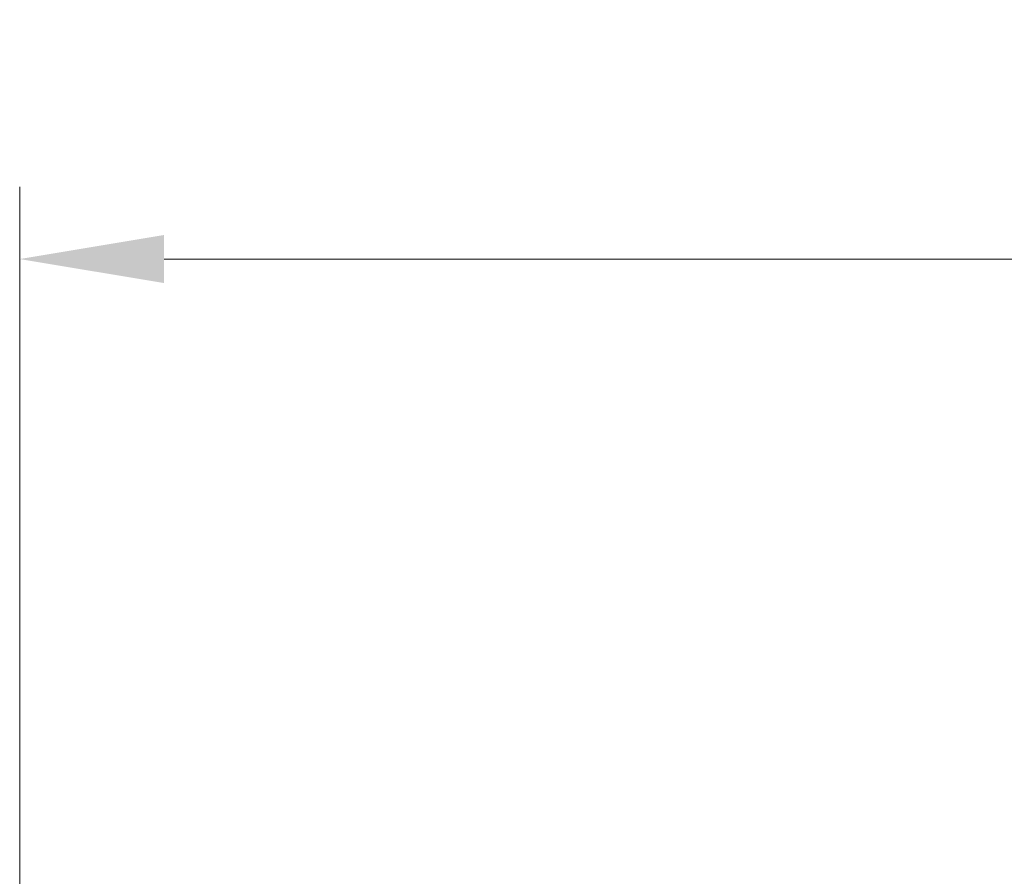
# Model space of a CAD drawing. Units: inches. Extents: x 1225 to 13413, y 1069 to 11030.
# Drawn here: x 7249 to 8374, y 4803 to 5782 of the extents above; entities that cross this region are included whole.
import ezdxf

# ---------------------------------------------------------------- set-up
doc = ezdxf.new("R2010")
doc.units = ezdxf.units.IN
doc.header["$MEASUREMENT"] = 0
doc.layers.add('VELOPA-DIM', color=2, linetype='Continuous', lineweight=15)
doc.styles.add('2-5TXT', font='arial.ttf')
doc.dimstyles.new('VELOPA', dxfattribs={"dimscale": 0, "dimtxt": 2, "dimasz": 2, "dimexe": 1, "dimexo": 1, "dimgap": 1, "dimtad": 1, "dimdec": 0, "dimdsep": 46, "dimtxsty": '2-5TXT', "dimcen": 0, "dimclrd": 256, "dimclre": 256, "dimclrt": 256, "dimadec": 1, "dimazin": 0, "dimtfac": 1, "dimtdec": 0, "dimtmove": 0, "dimatfit": 3, "dimfxl": 2, "dimtolj": 1, "dimtzin": 0, "dimlwd": -1, "dimlwe": -1, "dimarcsym": 0})

# ---------------------------------------------------------------- blocks, each defined once
blk = doc.blocks.new('*D12')
at = {"layer": 'DEFPOINTS', "color": 0, "transparency": 16777216}
for p in [(11659.8, 5508.3), (7249.2, 4377.8), (11659.8, 4377.9)]:
    blk.add_point(p, dxfattribs=at)
at = {"layer": 'VELOPA-DIM', "transparency": 16777216}
for p, q in [((7249.2, 4460.2), (7249.2, 5590.8)), ((11659.8, 4460.3), (11659.8, 5590.8)), ((7414, 5508.3), (11495, 5508.3))]:
    blk.add_line(p, q, dxfattribs=at)
for points in [[(7414, 5535.8), (7414, 5480.9), (7249.2, 5508.3)], [(11495, 5535.8), (11495, 5480.9), (11659.8, 5508.3)]]:
    blk.add_solid(points, dxfattribs=at)
at = {"layer": 'VELOPA-DIM', "transparency": 16777216, "insert": (9454.5, 5673.5), "char_height": 164.84, "attachment_point": 5, "style": '2-5TXT'}
blk.add_mtext('\\A1;4411', dxfattribs=at)

msp = doc.modelspace()

# ---------------------------------------------------------------- dimensions: what is measured, and where the dimension line sits
at = {"layer": 'VELOPA-DIM'}
dim = msp.add_linear_dim(base=(11659.8, 5508.3), p1=(7249.2, 4377.8), p2=(11659.8, 4377.9), dimstyle='VELOPA', override={"dimscale": 82.419632}, dxfattribs=at)
dim.commit()
dim.dimension.update_dxf_attribs({"geometry": '*D12', "text_midpoint": (9454.5, 5508.3), "dimtype": 160})

doc.saveas('drawing.dxf')
